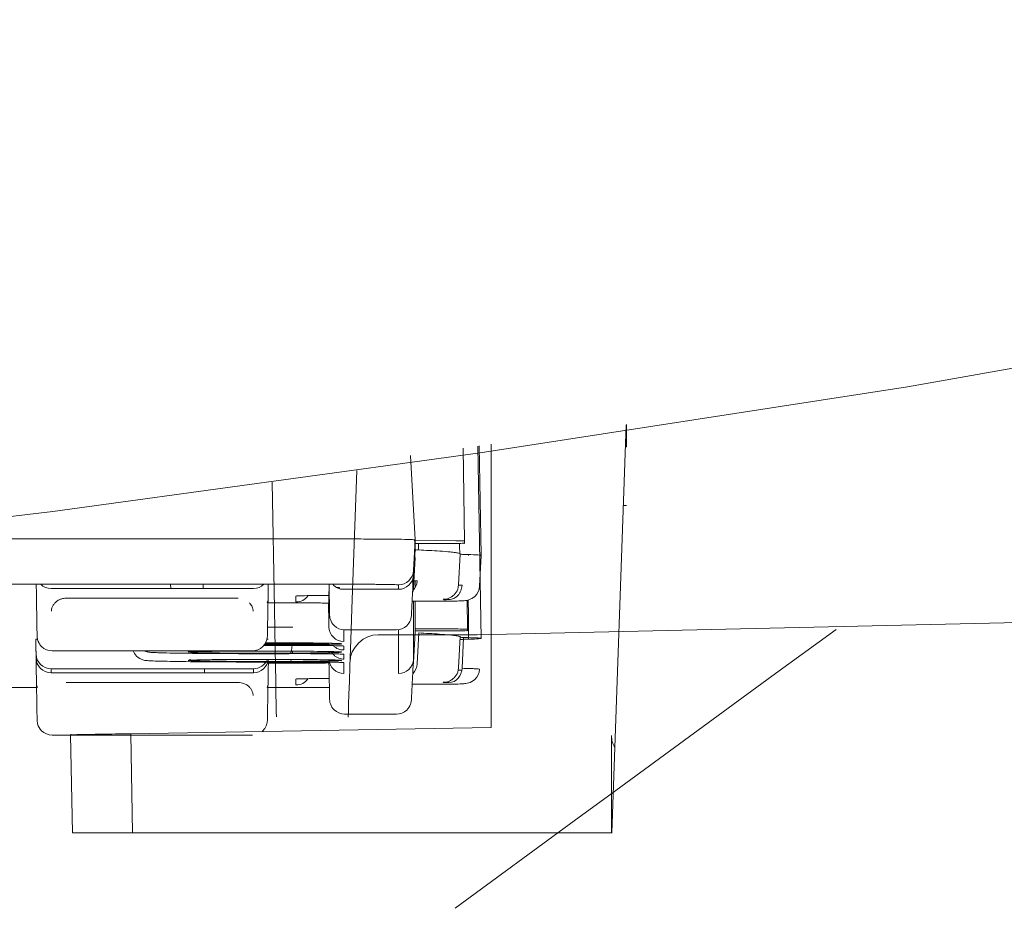
# Model space of a CAD drawing. Units: centimetres. Extents: x 2995 to 3737, y 897 to 1107.
# Drawn here: x 3527 to 3530, y 952 to 955 of the extents above; entities that cross this region are included whole.
import ezdxf

# ---------------------------------------------------------------- set-up
doc = ezdxf.new("R2010")
doc.units = ezdxf.units.CM
doc.layers.add('NURUS ELEVATION', color=7, linetype='Continuous')

# ---------------------------------------------------------------- blocks, each defined once
blk = doc.blocks.new('Tulya Pro Personal_Front')
at = {"layer": 'NURUS ELEVATION', "color": 7, "lineweight": 5}
for p, q in [((-7.1721, 36.5939), (-7.2225, 35.1496)), ((-7.6494, 36.5249), (-7.6494, 35.5226)), ((-7.9343, 36.485), (-7.9186, 36.1867)), ((-7.7432, 36.1822), (-7.749, 36.5109)), ((-7.6967, 36.5183), (-7.6847, 35.8375)), ((-7.6915, 36.5189), (-7.6848, 36.1321)), ((-7.1703, 36.5157), (-7.1748, 36.5157)), ((-8.1421, 35.9424), (-8.1251, 36.4325)), ((-8.4241, 36.3907), (-8.4162, 35.9422)), ((-7.1703, 36.3083), (-7.182, 36.3083)), ((-10.3104, 36.1896), (-8.1309, 36.1896)), ((-7.9186, 36.1867), (-7.9244, 36.0775)), ((-7.7744, 36.1832), (-7.9186, 36.1852)), ((-7.9186, 36.152), (-7.9186, 36.1734)), ((-7.9186, 36.1734), (-7.8495, 36.1734)), ((-7.7432, 36.1749), (-7.7432, 36.1822)), ((-7.9239, 36.0522), (-7.9186, 36.152)), ((-7.7592, 36.136), (-7.7649, 36.0276)), ((-7.7601, 36.137), (-7.7601, 36.1371)), ((-7.9186, 36.1235), (-7.9244, 36.0144)), ((-7.7291, 36.1343), (-7.729, 36.1306)), ((-7.6847, 36.1315), (-7.6905, 36.0225)), ((-7.9244, 36.0618), (-7.9244, 36.0775)), ((-7.9257, 36.0052), (-7.9278, 36.0457)), ((-7.9244, 36.0429), (-7.9244, 36.0469)), ((-7.9186, 36.0171), (-7.9186, 36.0421)), ((-8.1367, 36.0293), (-11.1432, 36.0293)), ((-9.2594, 36.0267), (-9.2594, 36.0285)), ((-9.2069, 36.0145), (-8.4907, 36.0145)), ((-8.7836, 36.0145), (-8.7838, 36.0293)), ((-8.669, 36.0296), (-8.6688, 36.0145)), ((-8.4591, 36.025), (-8.4591, 36.0279)), ((-8.4381, 36.0293), (-8.4382, 36.0276)), ((-8.2236, 36.0039), (-8.2236, 35.8787)), ((-8.1865, 36.014), (-8.1865, 36.0164)), ((-7.9774, 36.0115), (-8.1705, 36.0115)), ((-7.9774, 36.0115), (-7.9774, 36.0271)), ((-8.5444, 35.98), (-9.1532, 35.98)), ((-8.4387, 35.9633), (-8.3219, 35.9633)), ((-8.3406, 35.9876), (-8.3406, 35.9669)), ((-7.9291, 35.9692), (-7.8264, 35.9692)), ((-7.9244, 35.7635), (-7.9244, 35.9692)), ((-7.9186, 35.8714), (-7.9186, 35.9692)), ((-7.7828, 35.9696), (-7.7818, 35.9696)), ((-7.7326, 35.8699), (-7.7344, 35.9726)), ((-8.1705, 35.8264), (-8.1705, 35.8683)), ((-7.9847, 35.868), (-8.1681, 35.868)), ((-7.9774, 35.8685), (-7.9774, 35.7131)), ((-7.9186, 35.8581), (-7.9241, 35.7538)), ((-7.9186, 35.864), (-7.9186, 35.8714)), ((-7.8389, 35.8714), (-7.9186, 35.8714)), ((-7.9186, 35.8581), (-7.9186, 35.864)), ((-7.9186, 35.864), (-7.8389, 35.864)), ((-7.7326, 35.8655), (-7.7326, 35.8699)), ((-8.4425, 35.835), (-8.4384, 35.835)), ((-7.9058, 35.8568), (-7.9114, 35.7477)), ((-7.7592, 35.8427), (-7.7649, 35.7336)), ((-7.76, 35.8416), (-7.76, 35.8416)), ((-7.7596, 35.842), (-7.7598, 35.8418)), ((-7.7525, 35.7319), (-7.7468, 35.8409)), ((-8.4944, 35.794), (-9.2032, 35.794)), ((-8.2236, 35.7911), (-8.2236, 35.7875)), ((-8.2146, 35.8203), (-8.213, 35.8179)), ((-8.1961, 35.8172), (-8.1992, 35.8189)), ((-8.1705, 35.7967), (-8.1705, 35.8105)), ((-9.2601, 35.7823), (-9.2601, 35.7684)), ((-8.1959, 35.7584), (-8.199, 35.7601)), ((-8.1705, 35.7815), (-8.1705, 35.764)), ((-9.2069, 35.7301), (-9.2069, 35.7162)), ((-8.4907, 35.7301), (-9.2069, 35.7301)), ((-8.6638, 35.7301), (-8.6636, 35.7201)), ((-8.6636, 35.7162), (-8.6636, 35.7188)), ((-8.4907, 35.7162), (-8.4907, 35.7301)), ((-8.449, 35.7501), (-8.4511, 35.7501)), ((-8.4511, 35.7477), (-8.4511, 35.7493)), ((-8.3299, 35.7501), (-8.4411, 35.7501)), ((-8.1705, 35.7131), (-8.1705, 35.7519)), ((-9.2069, 35.7162), (-8.4907, 35.7162)), ((-8.3406, 35.6936), (-8.3406, 35.6729)), ((-9.5725, 35.6642), (-9.2583, 35.6642)), ((-9.1532, 35.6817), (-8.5444, 35.6817)), ((-8.4389, 35.6642), (-8.2217, 35.6642)), ((-7.9288, 35.6752), (-7.8264, 35.6752)), ((-7.7828, 35.6756), (-7.7817, 35.6756)), ((-7.9847, 35.5697), (-8.1681, 35.5697)), ((-7.6494, 35.5226), (-8.9252, 35.5003)), ((-8.4944, 35.4956), (-9.2032, 35.4956)), ((-9.1316, 35.1496), (-9.1376, 35.4966)), ((-8.9251, 35.5003), (-8.9189, 35.1496)), ((-7.3561, 35.1913), (-7.2081, 35.2996)), ((-7.3561, 35.1913), (-7.7766, 34.8821)), ((-8.9191, 35.1496), (-7.4988, 35.1496))]:
    blk.add_line(p, q, dxfattribs=at)
for points in [[(-7.6985, 35.8505), (-5.5231, 35.8997), (-3.3551, 36.0282), (-1.1959, 36.2358), (0.9423, 36.5204)], [(-7.7525, 36.0258), (-7.7592, 36.0259), (-7.7625, 36.0261), (-7.7657, 36.0265)], [(-8.4162, 35.9422), (-8.4149, 35.8683), (-8.4137, 35.8006), (-8.4126, 35.7398), (-8.4117, 35.6866), (-8.4109, 35.6417), (-8.4102, 35.6054), (-8.4098, 35.5782), (-8.4095, 35.5604)], [(-8.1421, 35.9424), (-8.1447, 35.8681), (-8.1471, 35.8), (-8.1492, 35.7389), (-8.151, 35.6855), (-8.1526, 35.6403), (-8.1539, 35.6038), (-8.1548, 35.5764), (-8.1554, 35.5585)], [(-6.4284, 35.8696), (-6.6556, 35.7035), (-7.2081, 35.2996)], [(-9.2548, 35.8352), (-9.2579, 35.8352), (-9.261, 35.8352)], [(-7.6985, 35.8505), (-7.9028, 35.85), (-8.0497, 35.85)]]:
    blk.add_lwpolyline(points, dxfattribs=at)
for points, knots in [([(0.6516, 38.0281), (0.6516, 38.0281), (-0.197, 37.8548), (-0.197, 37.8548), (-0.197, 37.8548), (-3.1722, 37.2603), (-3.1722, 37.2603), (-3.1722, 37.2603), (-6.1763, 36.7285), (-6.1763, 36.7285), (-6.1763, 36.7285), (-7.6882, 36.495), (-7.6882, 36.495), (-7.6882, 36.495), (-9.2006, 36.2875), (-9.2006, 36.2875), (-9.2006, 36.2875), (-10.7171, 36.1073), (-10.7171, 36.1073), (-10.7171, 36.1073), (-12.234, 35.9567), (-12.234, 35.9567), (-13.2463, 35.8664), (-14.2595, 35.7967), (-15.275, 35.7497), (-15.275, 35.7497), (-16.7967, 35.6963), (-16.7967, 35.6963), (-16.7967, 35.6963), (-18.3185, 35.6782), (-18.3185, 35.6782)], [0, 0, 0, 0, 1, 1, 1, 2, 2, 2, 3, 3, 3, 4, 4, 4, 5, 5, 5, 6, 6, 6, 7, 7, 7, 8, 8, 8, 9, 9, 9, 10, 10, 10, 10]), ([(-7.9186, 36.1867), (-7.9186, 36.187), (-7.9242, 36.1874), (-7.9348, 36.1878), (-7.9454, 36.1881), (-7.9611, 36.1885), (-7.9808, 36.1887), (-8.0004, 36.189), (-8.024, 36.1892), (-8.0497, 36.1894), (-8.0754, 36.1895), (-8.1031, 36.1896), (-8.1309, 36.1896)], [0, 0, 0, 0, 1, 1, 1, 2, 2, 2, 3, 3, 3, 4, 4, 4, 4]), ([(-7.8495, 36.1734), (-7.8318, 36.1734), (-7.8141, 36.1735), (-7.7963, 36.1736), (-7.7875, 36.1737), (-7.7786, 36.1738), (-7.7698, 36.1739), (-7.7654, 36.174), (-7.7609, 36.1741), (-7.7565, 36.1742), (-7.7531, 36.1743), (-7.7498, 36.1743), (-7.7466, 36.1745), (-7.7454, 36.1746), (-7.7432, 36.1727), (-7.7432, 36.1749)], [0, 0, 0, 0, 1, 1, 1, 2, 2, 2, 3, 3, 3, 4, 4, 4, 5, 5, 5, 5]), ([(-7.7432, 36.1822), (-7.7432, 36.1847), (-7.7458, 36.1825), (-7.7471, 36.1825), (-7.7484, 36.1826), (-7.7497, 36.1827), (-7.751, 36.1827), (-7.7536, 36.1828), (-7.7562, 36.1828), (-7.7588, 36.1829), (-7.7639, 36.1831), (-7.7692, 36.1831), (-7.7744, 36.1832)], [0, 0, 0, 0, 1, 1, 1, 2, 2, 2, 3, 3, 3, 4, 4, 4, 4]), ([(-7.9058, 36.1508), (-7.9079, 36.1509), (-7.9101, 36.151), (-7.9122, 36.1512), (-7.9136, 36.1512), (-7.9186, 36.1492), (-7.9186, 36.152)], [0, 0, 0, 0, 1, 1, 1, 2, 2, 2, 2]), ([(-7.9058, 36.1508), (-7.8809, 36.1496), (-7.856, 36.1483), (-7.8312, 36.1466), (-7.8187, 36.1458), (-7.8064, 36.1448), (-7.7939, 36.1436), (-7.7877, 36.143), (-7.7816, 36.1423), (-7.7754, 36.1414), (-7.7708, 36.1408), (-7.7661, 36.1402), (-7.7616, 36.1385), (-7.7602, 36.1379), (-7.7582, 36.1368), (-7.76, 36.1356)], [0, 0, 0, 0, 1, 1, 1, 2, 2, 2, 3, 3, 3, 4, 4, 4, 5, 5, 5, 5]), ([(-7.7468, 36.1349), (-7.7495, 36.135), (-7.7519, 36.1352), (-7.7539, 36.1353), (-7.7558, 36.1355), (-7.7575, 36.1355), (-7.7585, 36.1355), (-7.7588, 36.1355), (-7.759, 36.1355), (-7.7592, 36.1355)], [0, 0, 0, 0, 1, 1, 1, 2, 2, 2, 3, 3, 3, 3]), ([(-7.7468, 36.1349), (-7.7282, 36.1343), (-7.7135, 36.1339), (-7.7031, 36.1334), (-7.6927, 36.1329), (-7.6867, 36.1324), (-7.6851, 36.1318), (-7.684, 36.1314), (-7.6855, 36.131), (-7.6899, 36.1306)], [0, 0, 0, 0, 1, 1, 1, 2, 2, 2, 3, 3, 3, 3]), ([(-7.9251, 36.0466), (-7.9252, 36.0446), (-7.9253, 36.0424), (-7.9254, 36.0401), (-7.9258, 36.0337), (-7.9262, 36.0259), (-7.9266, 36.0171)], [0, 0, 0, 0, 1, 1, 1, 2, 2, 2, 2]), ([(-7.9244, 36.0522), (-7.9244, 36.0523), (-7.9244, 36.051), (-7.9246, 36.0483), (-7.9246, 36.0478), (-7.9247, 36.0472), (-7.9247, 36.0465)], [0, 0, 0, 0, 1, 1, 1, 2, 2, 2, 2]), ([(-7.9114, 36.0417), (-7.9136, 36.0418), (-7.9158, 36.0419), (-7.918, 36.042), (-7.9194, 36.0421), (-7.9244, 36.0402), (-7.9244, 36.0429)], [0, 0, 0, 0, 1, 1, 1, 2, 2, 2, 2]), ([(-9.2568, 35.8724), (-9.2568, 35.8729), (-9.2568, 35.8733), (-9.2568, 35.8738), (-9.2569, 35.8829), (-9.2571, 35.8939), (-9.2574, 35.9075), (-9.2576, 35.921), (-9.2578, 35.9372), (-9.2582, 35.9567), (-9.2585, 35.9763), (-9.2589, 35.9994), (-9.2594, 36.0267)], [0, 0, 0, 0, 1, 1, 1, 2, 2, 2, 3, 3, 3, 4, 4, 4, 4]), ([(-8.4382, 36.0267), (-8.4389, 35.9839), (-8.4395, 35.9502), (-8.4399, 35.9237), (-8.4404, 35.8972), (-8.4407, 35.8778), (-8.4409, 35.8653), (-8.4411, 35.8534), (-8.4412, 35.8478), (-8.4412, 35.8465)], [0, 0, 0, 0, 1, 1, 1, 2, 2, 2, 3, 3, 3, 3]), ([(-8.2229, 36.0189), (-8.2225, 35.9952), (-8.2221, 35.9762), (-8.2218, 35.9612), (-8.2216, 35.9462), (-8.2214, 35.9351), (-8.2213, 35.9285), (-8.2212, 35.9228), (-8.2212, 35.9203), (-8.2212, 35.9203)], [0, 0, 0, 0, 1, 1, 1, 2, 2, 2, 3, 3, 3, 3]), ([(-7.9774, 36.0271), (-7.9774, 36.0273), (-7.9787, 36.0275), (-7.9809, 36.0276), (-7.9831, 36.0277), (-7.9863, 36.0279), (-7.99, 36.028), (-7.9936, 36.0281), (-7.998, 36.0282), (-8.0026, 36.0283), (-8.0072, 36.0284), (-8.0122, 36.0285), (-8.0172, 36.0286), (-8.0224, 36.0287), (-8.0276, 36.0288), (-8.0328, 36.0288), (-8.0381, 36.0289), (-8.0435, 36.0289), (-8.0489, 36.029), (-8.0542, 36.029), (-8.0596, 36.0291), (-8.0651, 36.0291), (-8.0705, 36.0291), (-8.076, 36.0291), (-8.0816, 36.0292), (-8.0872, 36.0292), (-8.0929, 36.0293), (-8.0988, 36.0293), (-8.1047, 36.0293), (-8.1107, 36.0293), (-8.117, 36.0293), (-8.1233, 36.0293), (-8.1299, 36.0293), (-8.1367, 36.0293)], [0, 0, 0, 0, 1, 1, 1, 2, 2, 2, 3, 3, 3, 4, 4, 4, 5, 5, 5, 6, 6, 6, 7, 7, 7, 8, 8, 8, 9, 9, 9, 10, 10, 10, 11, 11, 11, 11]), ([(-7.9266, 36.0171), (-7.9276, 35.9971), (-7.9285, 35.9796), (-7.9293, 35.9653), (-7.9299, 35.9525), (-7.9305, 35.9421), (-7.9308, 35.9345), (-7.9312, 35.9269), (-7.9315, 35.9215), (-7.9316, 35.92)], [0, 0, 0, 0, 1, 1, 1, 2, 2, 2, 3, 3, 3, 3]), ([(-7.799, 35.9751), (-7.796, 35.9751), (-7.7931, 35.9754), (-7.7902, 35.9761), (-7.7873, 35.9767), (-7.7845, 35.9777), (-7.7817, 35.979), (-7.779, 35.9803), (-7.7764, 35.9818), (-7.7739, 35.9836), (-7.7714, 35.9855), (-7.7691, 35.9876), (-7.7669, 35.9899), (-7.7648, 35.9922), (-7.7629, 35.9948), (-7.7611, 35.9975), (-7.7594, 36.0003), (-7.7579, 36.0032), (-7.7567, 36.0063), (-7.7555, 36.0093), (-7.7545, 36.0126), (-7.7538, 36.0158), (-7.7531, 36.0191), (-7.7526, 36.0224), (-7.7525, 36.0258)], [0, 0, 0, 0, 1, 1, 1, 2, 2, 2, 3, 3, 3, 4, 4, 4, 5, 5, 5, 6, 6, 6, 7, 7, 7, 8, 8, 8, 8]), ([(-7.7649, 36.0276), (-7.7661, 36.005), (-7.7783, 35.993), (-7.7875, 35.9864), (-7.7884, 35.9857), (-7.7893, 35.9852), (-7.7901, 35.9846)], [0, 0, 0, 0, 1, 1, 1, 2, 2, 2, 2]), ([(-7.6905, 36.0225), (-7.6912, 36.0087), (-7.6972, 35.9958), (-7.707, 35.9866), (-7.7139, 35.98), (-7.7221, 35.9761), (-7.7282, 35.9742), (-7.7347, 35.9722), (-7.7381, 35.972), (-7.7404, 35.9717), (-7.7475, 35.9709), (-7.7504, 35.9708), (-7.759, 35.9704), (-7.7652, 35.9701), (-7.7726, 35.9699), (-7.7812, 35.9696)], [0, 0, 0, 0, 1, 1, 1, 2, 2, 2, 3, 3, 3, 4, 4, 4, 5, 5, 5, 5]), ([(-9.1532, 35.98), (-9.1565, 35.98), (-9.1599, 35.9797), (-9.1633, 35.9791), (-9.1668, 35.9785), (-9.1703, 35.9775), (-9.1737, 35.9762), (-9.1771, 35.9747), (-9.1806, 35.973), (-9.1837, 35.971), (-9.1869, 35.9689), (-9.1898, 35.9665), (-9.1924, 35.9639), (-9.195, 35.9614), (-9.1973, 35.9585), (-9.1992, 35.9555), (-9.2012, 35.9524), (-9.2028, 35.9492), (-9.2039, 35.9456), (-9.205, 35.9421), (-9.2057, 35.9384), (-9.2056, 35.9345)], [0, 0, 0, 0, 1, 1, 1, 2, 2, 2, 3, 3, 3, 4, 4, 4, 5, 5, 5, 6, 6, 6, 7, 7, 7, 7]), ([(-8.492, 35.9345), (-8.492, 35.9364), (-8.4921, 35.9384), (-8.4924, 35.9403), (-8.4928, 35.9423), (-8.4932, 35.9442), (-8.4939, 35.9462), (-8.4946, 35.9483), (-8.4955, 35.9504), (-8.4966, 35.9526), (-8.4978, 35.9547), (-8.4993, 35.957), (-8.5011, 35.9593), (-8.5023, 35.9608), (-8.5036, 35.9623), (-8.5051, 35.9638)], [0, 0, 0, 0, 1, 1, 1, 2, 2, 2, 3, 3, 3, 4, 4, 4, 5, 5, 5, 5]), ([(-8.3406, 35.9876), (-8.3406, 35.9879), (-8.3371, 35.9881), (-8.3302, 35.9884), (-8.3233, 35.9886), (-8.3131, 35.9888), (-8.3011, 35.989), (-8.2892, 35.9892), (-8.2756, 35.9893), (-8.2616, 35.9894), (-8.2485, 35.9895), (-8.2351, 35.9897), (-8.2221, 35.9897)], [0, 0, 0, 0, 1, 1, 1, 2, 2, 2, 3, 3, 3, 4, 4, 4, 4]), ([(-8.3219, 35.9633), (-8.31, 35.9633), (-8.299, 35.9632), (-8.2886, 35.9632), (-8.2783, 35.9632), (-8.2687, 35.9631), (-8.26, 35.9631), (-8.2513, 35.963), (-8.2434, 35.9629), (-8.2363, 35.9629), (-8.2308, 35.9628), (-8.2259, 35.9628), (-8.2213, 35.9627)], [0, 0, 0, 0, 1, 1, 1, 2, 2, 2, 3, 3, 3, 4, 4, 4, 4]), ([(-8.2251, 35.9628), (-8.2249, 35.9547), (-8.2248, 35.9467), (-8.2247, 35.9386), (-8.2243, 35.9186), (-8.224, 35.8986), (-8.2236, 35.8786)], [0, 0, 0, 0, 1, 1, 1, 2, 2, 2, 2]), ([(-7.8264, 35.9692), (-7.8245, 35.9692), (-7.8224, 35.9692), (-7.8204, 35.9692), (-7.8184, 35.9692), (-7.8164, 35.9692), (-7.8142, 35.9692), (-7.8122, 35.9692), (-7.81, 35.9692), (-7.8078, 35.9692), (-7.8056, 35.9692), (-7.8034, 35.9692), (-7.8011, 35.9693), (-7.7989, 35.9693), (-7.7966, 35.9693), (-7.7944, 35.9693), (-7.7922, 35.9693), (-7.79, 35.9694), (-7.7881, 35.9695), (-7.7861, 35.9695), (-7.7843, 35.9695), (-7.7828, 35.9696)], [0, 0, 0, 0, 1, 1, 1, 2, 2, 2, 3, 3, 3, 4, 4, 4, 5, 5, 5, 6, 6, 6, 7, 7, 7, 7]), ([(-8.1681, 35.868), (-8.1819, 35.868), (-8.1953, 35.8735), (-8.2052, 35.8832), (-8.2112, 35.889), (-8.2157, 35.8962), (-8.2184, 35.904), (-8.2194, 35.9071), (-8.2205, 35.9119), (-8.2209, 35.9153), (-8.2214, 35.92), (-8.2212, 35.92), (-8.2212, 35.9201)], [0, 0, 0, 0, 1, 1, 1, 2, 2, 2, 3, 3, 3, 4, 4, 4, 4]), ([(-7.9315, 35.9198), (-7.9315, 35.9192), (-7.9316, 35.9187), (-7.9316, 35.918), (-7.9316, 35.9177), (-7.9316, 35.9173), (-7.932, 35.9139), (-7.9324, 35.9111), (-7.9339, 35.9053), (-7.9348, 35.9028), (-7.9377, 35.895), (-7.9423, 35.888), (-7.9484, 35.8824), (-7.9582, 35.8732), (-7.9712, 35.868), (-7.9847, 35.868)], [0, 0, 0, 0, 1, 1, 1, 2, 2, 2, 3, 3, 3, 4, 4, 4, 5, 5, 5, 5]), ([(-9.2564, 35.8462), (-9.2564, 35.8462), (-9.2564, 35.8486), (-9.2564, 35.8527), (-9.2565, 35.8573), (-9.2567, 35.864), (-9.2568, 35.8724)], [0, 0, 0, 0, 1, 1, 1, 2, 2, 2, 2]), ([(-7.7326, 35.8699), (-7.7326, 35.8721), (-7.7348, 35.8702), (-7.7359, 35.8703), (-7.7392, 35.8705), (-7.7425, 35.8705), (-7.7458, 35.8706), (-7.7503, 35.8707), (-7.7547, 35.8708), (-7.7591, 35.8709), (-7.768, 35.871), (-7.7769, 35.8711), (-7.7857, 35.8712), (-7.8034, 35.8713), (-7.8212, 35.8714), (-7.8389, 35.8714)], [0, 0, 0, 0, 1, 1, 1, 2, 2, 2, 3, 3, 3, 4, 4, 4, 5, 5, 5, 5]), ([(-7.8389, 35.864), (-7.8212, 35.864), (-7.8034, 35.8641), (-7.7857, 35.8642), (-7.7769, 35.8643), (-7.768, 35.8644), (-7.7592, 35.8646), (-7.7547, 35.8646), (-7.7503, 35.8647), (-7.7458, 35.8648), (-7.7425, 35.8649), (-7.7392, 35.8649), (-7.7359, 35.8651), (-7.7348, 35.8652), (-7.7326, 35.8633), (-7.7326, 35.8655)], [0, 0, 0, 0, 1, 1, 1, 2, 2, 2, 3, 3, 3, 4, 4, 4, 5, 5, 5, 5]), ([(-9.261, 35.8352), (-9.2609, 35.833), (-9.2609, 35.8307), (-9.2609, 35.8285), (-9.2608, 35.8264), (-9.2608, 35.8242), (-9.2608, 35.822), (-9.2607, 35.8198), (-9.2607, 35.8176), (-9.2607, 35.8153), (-9.2606, 35.8131), (-9.2605, 35.8108), (-9.2605, 35.8085), (-9.2605, 35.8061), (-9.2604, 35.8037), (-9.2604, 35.8014), (-9.2604, 35.7992), (-9.2603, 35.7972), (-9.2603, 35.7954), (-9.2603, 35.7936), (-9.2603, 35.7921), (-9.2602, 35.7908), (-9.2602, 35.7895), (-9.2601, 35.7884), (-9.2601, 35.7875), (-9.2601, 35.7865), (-9.2601, 35.7857), (-9.2601, 35.785), (-9.2601, 35.7842), (-9.2601, 35.7836), (-9.2601, 35.7831)], [0, 0, 0, 0, 1, 1, 1, 2, 2, 2, 3, 3, 3, 4, 4, 4, 5, 5, 5, 6, 6, 6, 7, 7, 7, 8, 8, 8, 9, 9, 9, 10, 10, 10, 10]), ([(-9.2032, 35.794), (-9.2166, 35.794), (-9.23, 35.799), (-9.2404, 35.8091), (-9.2419, 35.8108), (-9.2434, 35.8125), (-9.2449, 35.8141), (-9.2463, 35.8161), (-9.2475, 35.818), (-9.2489, 35.8199), (-9.25, 35.8221), (-9.2511, 35.8243), (-9.2522, 35.8265), (-9.253, 35.8289), (-9.2538, 35.8312), (-9.2546, 35.8337), (-9.2551, 35.8362), (-9.2556, 35.8387), (-9.256, 35.8413), (-9.2561, 35.8429), (-9.2562, 35.8445), (-9.2562, 35.8462)], [0, 0, 0, 0, 1, 1, 1, 2, 2, 2, 3, 3, 3, 4, 4, 4, 5, 5, 5, 6, 6, 6, 7, 7, 7, 7]), ([(-8.4412, 35.8459), (-8.4412, 35.8458), (-8.4411, 35.8452), (-8.4416, 35.8413), (-8.4427, 35.831), (-8.4497, 35.8165), (-8.4572, 35.8091), (-8.4676, 35.799), (-8.481, 35.794), (-8.4944, 35.794)], [0, 0, 0, 0, 1, 1, 1, 2, 2, 2, 3, 3, 3, 3]), ([(-8.4477, 35.8222), (-8.4029, 35.8222), (-8.3581, 35.8221), (-8.3133, 35.8217), (-8.2909, 35.8216), (-8.2685, 35.8213), (-8.2461, 35.821), (-8.2349, 35.8208), (-8.2237, 35.8206), (-8.2125, 35.8203), (-8.204, 35.8201), (-8.1955, 35.8199), (-8.187, 35.8194), (-8.185, 35.8193), (-8.183, 35.8192), (-8.181, 35.8189), (-8.1803, 35.8189), (-8.1791, 35.8198), (-8.1791, 35.8185)], [0, 0, 0, 0, 1, 1, 1, 2, 2, 2, 3, 3, 3, 4, 4, 4, 5, 5, 5, 6, 6, 6, 6]), ([(-8.4369, 35.8148), (-8.4369, 35.8171), (-8.4369, 35.8195), (-8.4368, 35.8222), (-8.4368, 35.8222), (-8.4368, 35.8222), (-8.4368, 35.8223)], [0, 0, 0, 0, 1, 1, 1, 2, 2, 2, 2]), ([(-8.3638, 35.7836), (-8.3566, 35.7832), (-8.3561, 35.7973), (-8.3553, 35.8014), (-8.354, 35.8082), (-8.3533, 35.8151), (-8.3529, 35.822)], [0, 0, 0, 0, 1, 1, 1, 2, 2, 2, 2]), ([(-7.9058, 35.8568), (-7.8811, 35.8557), (-7.8565, 35.8544), (-7.8318, 35.8527), (-7.8195, 35.8518), (-7.8072, 35.8509), (-7.7949, 35.8498), (-7.7888, 35.8491), (-7.7827, 35.8485), (-7.7765, 35.8476), (-7.7722, 35.847), (-7.7678, 35.8464), (-7.7634, 35.8451), (-7.7618, 35.8447), (-7.7591, 35.8456), (-7.7592, 35.8427)], [0, 0, 0, 0, 1, 1, 1, 2, 2, 2, 3, 3, 3, 4, 4, 4, 5, 5, 5, 5]), ([(-7.729, 35.8347), (-7.7343, 35.8346), (-7.7418, 35.8344), (-7.7512, 35.8343), (-7.7538, 35.8343), (-7.7566, 35.8343), (-7.7594, 35.8343)], [0, 0, 0, 0, 1, 1, 1, 2, 2, 2, 2]), ([(-7.7468, 35.8409), (-7.7495, 35.841), (-7.7519, 35.8412), (-7.7539, 35.8414), (-7.7558, 35.8415), (-7.7575, 35.8415), (-7.7585, 35.8415), (-7.7587, 35.8416), (-7.7589, 35.8416), (-7.759, 35.8416)], [0, 0, 0, 0, 1, 1, 1, 2, 2, 2, 3, 3, 3, 3]), ([(-7.685, 35.8374), (-7.6846, 35.8375), (-7.6847, 35.8377), (-7.6851, 35.8378), (-7.6867, 35.8384), (-7.6927, 35.839), (-7.7031, 35.8395), (-7.7135, 35.8399), (-7.7282, 35.8403), (-7.7468, 35.8409)], [0, 0, 0, 0, 1, 1, 1, 2, 2, 2, 3, 3, 3, 3]), ([(-7.729, 35.8347), (-7.7131, 35.8352), (-7.7013, 35.8357), (-7.694, 35.8363), (-7.6892, 35.8366), (-7.6863, 35.8369), (-7.6852, 35.8373)], [0, 0, 0, 0, 1, 1, 1, 2, 2, 2, 2]), ([(-8.363, 35.7541), (-8.4111, 35.7539), (-8.4611, 35.7539), (-8.5107, 35.754), (-8.6203, 35.7542), (-8.7189, 35.755), (-8.7855, 35.7563), (-8.8143, 35.7568), (-8.836, 35.7574), (-8.851, 35.7581), (-8.8599, 35.7585), (-8.8628, 35.7585), (-8.8701, 35.7594), (-8.8724, 35.7596), (-8.8758, 35.7598), (-8.8825, 35.7619), (-8.8889, 35.7639), (-8.8974, 35.7682), (-8.9042, 35.7749), (-8.9097, 35.7803), (-8.914, 35.7868), (-8.9167, 35.794)], [0, 0, 0, 0, 1, 1, 1, 2, 2, 2, 3, 3, 3, 4, 4, 4, 5, 5, 5, 6, 6, 6, 7, 7, 7, 7]), ([(-8.3637, 35.7836), (-8.4367, 35.7834), (-8.5132, 35.7834), (-8.5848, 35.7838), (-8.6867, 35.7843), (-8.7697, 35.7853), (-8.8174, 35.7867), (-8.8257, 35.7869), (-8.8328, 35.7871), (-8.8388, 35.7874), (-8.8421, 35.7876), (-8.845, 35.7877), (-8.8477, 35.7879), (-8.85, 35.788), (-8.852, 35.7882), (-8.8539, 35.7883), (-8.8554, 35.7884), (-8.8582, 35.7887), (-8.8605, 35.7889), (-8.8627, 35.7892), (-8.8658, 35.7895), (-8.8716, 35.7914), (-8.8736, 35.792), (-8.8758, 35.7929), (-8.8781, 35.794)], [0, 0, 0, 0, 1, 1, 1, 2, 2, 2, 3, 3, 3, 4, 4, 4, 5, 5, 5, 6, 6, 6, 7, 7, 7, 8, 8, 8, 8]), ([(-8.1791, 35.7891), (-8.1791, 35.7878), (-8.1803, 35.7887), (-8.181, 35.7887), (-8.183, 35.7884), (-8.1851, 35.7883), (-8.1871, 35.7882), (-8.1957, 35.7877), (-8.2042, 35.7875), (-8.2128, 35.7873), (-8.2468, 35.7864), (-8.2806, 35.7861), (-8.3145, 35.7859), (-8.3597, 35.7855), (-8.4049, 35.7853), (-8.4502, 35.7853), (-8.4953, 35.7853), (-8.5406, 35.7855), (-8.5857, 35.7859), (-8.6197, 35.7861), (-8.6536, 35.7864), (-8.6874, 35.7873), (-8.696, 35.7875), (-8.7047, 35.7877), (-8.7132, 35.7882), (-8.7153, 35.7883), (-8.7173, 35.7884), (-8.7193, 35.7887), (-8.72, 35.7887), (-8.7212, 35.7878), (-8.7212, 35.7891), (-8.7212, 35.7904), (-8.72, 35.7895), (-8.7193, 35.7896), (-8.7173, 35.7898), (-8.7153, 35.7899), (-8.7132, 35.79), (-8.7047, 35.7905), (-8.696, 35.7907), (-8.6874, 35.7909), (-8.6536, 35.7918), (-8.6197, 35.7921), (-8.5858, 35.7923), (-8.5406, 35.7927), (-8.4953, 35.7928), (-8.4502, 35.7928), (-8.4049, 35.7928), (-8.3598, 35.7927), (-8.3145, 35.7923), (-8.2806, 35.7921), (-8.2468, 35.7918), (-8.2128, 35.7909), (-8.2042, 35.7907), (-8.1957, 35.7905), (-8.1871, 35.79), (-8.1851, 35.7899), (-8.183, 35.7898), (-8.181, 35.7896), (-8.1803, 35.7895), (-8.1791, 35.7904), (-8.1791, 35.7891)], [0, 0, 0, 0, 1, 1, 1, 2, 2, 2, 3, 3, 3, 4, 4, 4, 5, 5, 5, 6, 6, 6, 7, 7, 7, 8, 8, 8, 9, 9, 9, 10, 10, 10, 11, 11, 11, 12, 12, 12, 13, 13, 13, 14, 14, 14, 15, 15, 15, 16, 16, 16, 17, 17, 17, 18, 18, 18, 19, 19, 19, 20, 20, 20, 20]), ([(-8.1791, 35.8185), (-8.1791, 35.8172), (-8.1803, 35.8181), (-8.181, 35.818), (-8.183, 35.8178), (-8.1851, 35.8177), (-8.1871, 35.8176), (-8.1958, 35.8171), (-8.2045, 35.8169), (-8.2131, 35.8167), (-8.2245, 35.8164), (-8.2359, 35.8162), (-8.2473, 35.816), (-8.2701, 35.8157), (-8.2929, 35.8154), (-8.3157, 35.8152), (-8.3613, 35.8149), (-8.4069, 35.8148), (-8.4525, 35.8148)], [0, 0, 0, 0, 1, 1, 1, 2, 2, 2, 3, 3, 3, 4, 4, 4, 5, 5, 5, 6, 6, 6, 6]), ([(-8.3626, 35.8127), (-8.3492, 35.8128), (-8.3355, 35.8128), (-8.3204, 35.8128), (-8.3053, 35.8127), (-8.2889, 35.8127), (-8.2737, 35.8126), (-8.2584, 35.8126), (-8.2442, 35.8125), (-8.2319, 35.8123), (-8.2194, 35.8122), (-8.2087, 35.812), (-8.1998, 35.8118), (-8.191, 35.8117), (-8.1838, 35.8115), (-8.1786, 35.8113), (-8.1735, 35.8111), (-8.1705, 35.8108), (-8.1705, 35.8105)], [0, 0, 0, 0, 1, 1, 1, 2, 2, 2, 3, 3, 3, 4, 4, 4, 5, 5, 5, 6, 6, 6, 6]), ([(-8.216, 35.791), (-8.2156, 35.7903), (-8.2152, 35.7896), (-8.2148, 35.789), (-8.2123, 35.7852), (-8.2095, 35.7819), (-8.2065, 35.7791), (-8.2036, 35.7763), (-8.2006, 35.774), (-8.1975, 35.7721), (-8.1943, 35.7702), (-8.1912, 35.7687), (-8.188, 35.7675), (-8.1849, 35.7663), (-8.1819, 35.7655), (-8.1789, 35.7649), (-8.176, 35.7644), (-8.1732, 35.7641), (-8.1705, 35.764)], [0, 0, 0, 0, 1, 1, 1, 2, 2, 2, 3, 3, 3, 4, 4, 4, 5, 5, 5, 6, 6, 6, 6]), ([(-9.2601, 35.7684), (-9.2601, 35.7682), (-9.26, 35.7667), (-9.26, 35.7639), (-9.26, 35.761), (-9.2599, 35.757), (-9.2598, 35.7512), (-9.2597, 35.7454), (-9.2596, 35.7379), (-9.2594, 35.7283)], [0, 0, 0, 0, 1, 1, 1, 2, 2, 2, 3, 3, 3, 3]), ([(-8.7212, 35.7597), (-8.7202, 35.7576), (-8.7185, 35.7592), (-8.7171, 35.7591), (-8.713, 35.7587), (-8.7089, 35.7586), (-8.7047, 35.7584), (-8.6877, 35.7578), (-8.6706, 35.7575), (-8.6535, 35.7572), (-8.631, 35.7569), (-8.6084, 35.7567), (-8.5857, 35.7565), (-8.5406, 35.7561), (-8.4953, 35.756), (-8.4502, 35.756), (-8.4049, 35.756), (-8.3597, 35.7561), (-8.3145, 35.7565), (-8.2919, 35.7567), (-8.2693, 35.7569), (-8.2468, 35.7572), (-8.2295, 35.7575), (-8.2124, 35.7578), (-8.1952, 35.7585), (-8.1911, 35.7586), (-8.187, 35.7587), (-8.1829, 35.7591), (-8.1816, 35.7592), (-8.1791, 35.7572), (-8.1791, 35.7597)], [0, 0, 0, 0, 1, 1, 1, 2, 2, 2, 3, 3, 3, 4, 4, 4, 5, 5, 5, 6, 6, 6, 7, 7, 7, 8, 8, 8, 9, 9, 9, 10, 10, 10, 10]), ([(-8.1791, 35.7597), (-8.1791, 35.7623), (-8.1816, 35.7603), (-8.1829, 35.7603), (-8.187, 35.7607), (-8.1911, 35.7608), (-8.1952, 35.761), (-8.2124, 35.7617), (-8.2295, 35.7619), (-8.2467, 35.7622), (-8.2693, 35.7626), (-8.2919, 35.7628), (-8.3145, 35.763), (-8.3597, 35.7633), (-8.4049, 35.7635), (-8.4501, 35.7635), (-8.4953, 35.7635), (-8.5405, 35.7633), (-8.5857, 35.763), (-8.6083, 35.7628), (-8.6309, 35.7626), (-8.6535, 35.7622), (-8.6702, 35.7619), (-8.6869, 35.7617), (-8.7036, 35.761), (-8.7095, 35.7608), (-8.7151, 35.7628), (-8.7211, 35.7598)], [0, 0, 0, 0, 1, 1, 1, 2, 2, 2, 3, 3, 3, 4, 4, 4, 5, 5, 5, 6, 6, 6, 7, 7, 7, 8, 8, 8, 9, 9, 9, 9]), ([(-8.4382, 35.7283), (-8.4381, 35.7361), (-8.4379, 35.7429), (-8.4378, 35.7487), (-8.4378, 35.7514), (-8.4377, 35.7538), (-8.4377, 35.756)], [0, 0, 0, 0, 1, 1, 1, 2, 2, 2, 2]), ([(-8.3638, 35.7836), (-8.3511, 35.7837), (-8.3378, 35.7837), (-8.3231, 35.7837), (-8.3084, 35.7837), (-8.2922, 35.7836), (-8.2768, 35.7835), (-8.2614, 35.7835), (-8.2469, 35.7834), (-8.234, 35.7832), (-8.2212, 35.7831), (-8.21, 35.7829), (-8.2008, 35.7828), (-8.1916, 35.7826), (-8.1842, 35.7824), (-8.179, 35.7822), (-8.1737, 35.782), (-8.1705, 35.7817), (-8.1705, 35.7815)], [0, 0, 0, 0, 1, 1, 1, 2, 2, 2, 3, 3, 3, 4, 4, 4, 5, 5, 5, 6, 6, 6, 6]), ([(-8.363, 35.7541), (-8.3495, 35.7541), (-8.3365, 35.7541), (-8.3243, 35.7541), (-8.3121, 35.7541), (-8.3005, 35.7541), (-8.2899, 35.7541), (-8.2793, 35.754), (-8.2695, 35.754), (-8.2606, 35.7539), (-8.2517, 35.7538), (-8.2437, 35.7538), (-8.2365, 35.7537), (-8.2293, 35.7536), (-8.2229, 35.7536), (-8.2173, 35.7535), (-8.2117, 35.7534), (-8.2068, 35.7533), (-8.2025, 35.7532), (-8.1982, 35.7532), (-8.1944, 35.7531), (-8.1911, 35.753), (-8.1878, 35.7529), (-8.1849, 35.7528), (-8.1824, 35.7528), (-8.1799, 35.7527), (-8.1779, 35.7526), (-8.1761, 35.7525), (-8.1744, 35.7524), (-8.173, 35.7523), (-8.172, 35.7522), (-8.171, 35.7521), (-8.1705, 35.752), (-8.1705, 35.7519)], [0, 0, 0, 0, 1, 1, 1, 2, 2, 2, 3, 3, 3, 4, 4, 4, 5, 5, 5, 6, 6, 6, 7, 7, 7, 8, 8, 8, 9, 9, 9, 10, 10, 10, 11, 11, 11, 11]), ([(-8.2236, 35.763), (-8.2236, 35.7622), (-8.2235, 35.7614), (-8.2235, 35.7604), (-8.2235, 35.7573), (-8.2234, 35.7527), (-8.2233, 35.7463), (-8.2232, 35.7398), (-8.223, 35.7314), (-8.2229, 35.7205)], [0, 0, 0, 0, 1, 1, 1, 2, 2, 2, 3, 3, 3, 3]), ([(-7.9244, 35.7538), (-7.9244, 35.754), (-7.9244, 35.7527), (-7.9246, 35.7499), (-7.9246, 35.7494), (-7.9247, 35.7488), (-7.9247, 35.7482)], [0, 0, 0, 0, 1, 1, 1, 2, 2, 2, 2]), ([(-9.2594, 35.7283), (-9.2587, 35.6906), (-9.2582, 35.6606), (-9.2578, 35.6366), (-9.2574, 35.6126), (-9.2571, 35.5945), (-9.2569, 35.5812), (-9.2567, 35.5678), (-9.2565, 35.5591), (-9.2564, 35.5539), (-9.2564, 35.5505), (-9.2564, 35.5487), (-9.2564, 35.5481)], [0, 0, 0, 0, 1, 1, 1, 2, 2, 2, 3, 3, 3, 4, 4, 4, 4]), ([(-8.4412, 35.5481), (-8.4412, 35.5489), (-8.4412, 35.5514), (-8.4411, 35.5553), (-8.4411, 35.5605), (-8.4409, 35.568), (-8.4408, 35.5773), (-8.4406, 35.5866), (-8.4404, 35.5976), (-8.4402, 35.6111), (-8.4399, 35.6246), (-8.4397, 35.6405), (-8.4394, 35.6597), (-8.439, 35.679), (-8.4386, 35.7016), (-8.4382, 35.7283)], [0, 0, 0, 0, 1, 1, 1, 2, 2, 2, 3, 3, 3, 4, 4, 4, 5, 5, 5, 5]), ([(-8.2236, 35.7515), (-8.2236, 35.7513), (-8.2256, 35.751), (-8.2293, 35.7508), (-8.2329, 35.7506), (-8.2383, 35.7504), (-8.2447, 35.7503), (-8.2512, 35.7501), (-8.2587, 35.7501), (-8.2671, 35.75), (-8.2755, 35.7499), (-8.2848, 35.7499), (-8.2953, 35.7499), (-8.3058, 35.7499), (-8.3176, 35.75), (-8.3299, 35.7501)], [0, 0, 0, 0, 1, 1, 1, 2, 2, 2, 3, 3, 3, 4, 4, 4, 5, 5, 5, 5]), ([(-8.2229, 35.7205), (-8.2225, 35.6968), (-8.2221, 35.6778), (-8.2218, 35.6628), (-8.2216, 35.6478), (-8.2214, 35.6367), (-8.2213, 35.6301), (-8.2212, 35.6244), (-8.2212, 35.6219), (-8.2212, 35.6219)], [0, 0, 0, 0, 1, 1, 1, 2, 2, 2, 3, 3, 3, 3]), ([(-7.9266, 35.7187), (-7.9276, 35.6988), (-7.9285, 35.6813), (-7.9293, 35.6669), (-7.9299, 35.6541), (-7.9305, 35.6438), (-7.9308, 35.6361), (-7.9312, 35.6286), (-7.9315, 35.6232), (-7.9316, 35.6216)], [0, 0, 0, 0, 1, 1, 1, 2, 2, 2, 3, 3, 3, 3]), ([(-7.9251, 35.7482), (-7.9252, 35.7463), (-7.9253, 35.7441), (-7.9254, 35.7418), (-7.9258, 35.7353), (-7.9262, 35.7276), (-7.9266, 35.7187)], [0, 0, 0, 0, 1, 1, 1, 2, 2, 2, 2]), ([(-7.7649, 35.7336), (-7.7661, 35.7111), (-7.7783, 35.6991), (-7.7875, 35.6924), (-7.7884, 35.6917), (-7.7893, 35.6912), (-7.7901, 35.6906)], [0, 0, 0, 0, 1, 1, 1, 2, 2, 2, 2]), ([(-7.6905, 35.7285), (-7.6912, 35.7148), (-7.6972, 35.7019), (-7.707, 35.6926), (-7.7139, 35.6861), (-7.7221, 35.6821), (-7.7282, 35.6803), (-7.7335, 35.6786), (-7.7365, 35.6783), (-7.7387, 35.678), (-7.7411, 35.6777), (-7.7439, 35.6774), (-7.7456, 35.6773), (-7.748, 35.6771), (-7.7505, 35.6769), (-7.7533, 35.6768), (-7.7607, 35.6763), (-7.7698, 35.676), (-7.7812, 35.6756)], [0, 0, 0, 0, 1, 1, 1, 2, 2, 2, 3, 3, 3, 4, 4, 4, 5, 5, 5, 6, 6, 6, 6]), ([(-7.7659, 35.7256), (-7.7654, 35.7256), (-7.765, 35.7256), (-7.7646, 35.7256), (-7.7608, 35.7256), (-7.7573, 35.7256), (-7.7539, 35.7255), (-7.7535, 35.7255), (-7.7533, 35.7255), (-7.753, 35.7255)], [0, 0, 0, 0, 1, 1, 1, 2, 2, 2, 3, 3, 3, 3]), ([(-7.6905, 35.7285), (-7.6904, 35.7298), (-7.6917, 35.729), (-7.6924, 35.7291), (-7.6942, 35.7294), (-7.6962, 35.7295), (-7.6981, 35.7297), (-7.7007, 35.7299), (-7.7032, 35.7301), (-7.7058, 35.7302), (-7.711, 35.7305), (-7.7162, 35.7307), (-7.7214, 35.7309), (-7.7318, 35.7313), (-7.7421, 35.7316), (-7.7525, 35.7319)], [0, 0, 0, 0, 1, 1, 1, 2, 2, 2, 3, 3, 3, 4, 4, 4, 5, 5, 5, 5]), ([(-8.3406, 35.6936), (-8.3406, 35.6939), (-8.3371, 35.6941), (-8.3302, 35.6944), (-8.3233, 35.6946), (-8.3131, 35.6948), (-8.3011, 35.6951), (-8.2892, 35.6952), (-8.2756, 35.6954), (-8.2616, 35.6955), (-8.2486, 35.6956), (-8.2353, 35.6957), (-8.2224, 35.6957)], [0, 0, 0, 0, 1, 1, 1, 2, 2, 2, 3, 3, 3, 4, 4, 4, 4]), ([(-9.2555, 35.6642), (-9.2564, 35.6662), (-9.2571, 35.6682), (-9.2576, 35.6703), (-9.2583, 35.673), (-9.2587, 35.6758), (-9.2587, 35.6786)], [0, 0, 0, 0, 1, 1, 1, 2, 2, 2, 2]), ([(-8.5444, 35.6817), (-8.5412, 35.6817), (-8.5379, 35.6814), (-8.5346, 35.6808), (-8.5313, 35.6802), (-8.5279, 35.6793), (-8.5245, 35.678), (-8.521, 35.6767), (-8.5177, 35.675), (-8.5145, 35.673), (-8.5113, 35.671), (-8.5084, 35.6687), (-8.5057, 35.6661), (-8.503, 35.6635), (-8.5007, 35.6607), (-8.4987, 35.6576), (-8.4966, 35.6545), (-8.4949, 35.6511), (-8.4938, 35.6475), (-8.4926, 35.6439), (-8.4919, 35.6401), (-8.492, 35.6361)], [0, 0, 0, 0, 1, 1, 1, 2, 2, 2, 3, 3, 3, 4, 4, 4, 5, 5, 5, 6, 6, 6, 7, 7, 7, 7]), ([(-7.8264, 35.6752), (-7.8237, 35.6752), (-7.8211, 35.6752), (-7.8183, 35.6752), (-7.8156, 35.6753), (-7.8128, 35.6753), (-7.8102, 35.6753), (-7.8075, 35.6753), (-7.8051, 35.6753), (-7.8029, 35.6753), (-7.8008, 35.6753), (-7.7989, 35.6753), (-7.7971, 35.6754), (-7.7953, 35.6754), (-7.7936, 35.6754), (-7.792, 35.6754), (-7.7904, 35.6754), (-7.7888, 35.6755), (-7.7873, 35.6755), (-7.7857, 35.6755), (-7.7842, 35.6755), (-7.7828, 35.6756)], [0, 0, 0, 0, 1, 1, 1, 2, 2, 2, 3, 3, 3, 4, 4, 4, 5, 5, 5, 6, 6, 6, 7, 7, 7, 7]), ([(-7.799, 35.6811), (-7.8023, 35.6812), (-7.8056, 35.6813), (-7.8089, 35.6814), (-7.8106, 35.6814), (-7.8123, 35.6816), (-7.814, 35.6816), (-7.8148, 35.6817), (-7.8156, 35.6817), (-7.8165, 35.6818), (-7.8173, 35.6818), (-7.8201, 35.6813), (-7.8188, 35.6822)], [0, 0, 0, 0, 1, 1, 1, 2, 2, 2, 3, 3, 3, 4, 4, 4, 4]), ([(-8.1681, 35.5697), (-8.1819, 35.5697), (-8.1953, 35.5751), (-8.2052, 35.5848), (-8.2112, 35.5907), (-8.2157, 35.5978), (-8.2184, 35.6057), (-8.2194, 35.6088), (-8.2205, 35.6135), (-8.2209, 35.6169), (-8.2214, 35.6222), (-8.2212, 35.6216), (-8.2212, 35.6218), (-8.2212, 35.6218), (-8.2212, 35.6218), (-8.2212, 35.6219)], [0, 0, 0, 0, 1, 1, 1, 2, 2, 2, 3, 3, 3, 4, 4, 4, 5, 5, 5, 5]), ([(-7.9315, 35.6213), (-7.9316, 35.6208), (-7.9316, 35.6202), (-7.9316, 35.6196), (-7.9316, 35.6193), (-7.9316, 35.619), (-7.932, 35.6155), (-7.9324, 35.6127), (-7.9339, 35.6069), (-7.9348, 35.6044), (-7.9377, 35.5967), (-7.9423, 35.5896), (-7.9484, 35.584), (-7.9582, 35.5748), (-7.9712, 35.5697), (-7.9847, 35.5697)], [0, 0, 0, 0, 1, 1, 1, 2, 2, 2, 3, 3, 3, 4, 4, 4, 5, 5, 5, 5]), ([(-9.2032, 35.4956), (-9.2166, 35.4956), (-9.23, 35.5006), (-9.2404, 35.5108), (-9.2473, 35.5175), (-9.2522, 35.526), (-9.2546, 35.5353), (-9.2552, 35.5374), (-9.2558, 35.5408), (-9.256, 35.5429), (-9.2564, 35.5463), (-9.2563, 35.5466), (-9.2563, 35.5469)], [0, 0, 0, 0, 1, 1, 1, 2, 2, 2, 3, 3, 3, 4, 4, 4, 4]), ([(-8.4412, 35.5481), (-8.4412, 35.5478), (-8.4412, 35.5474), (-8.4412, 35.5468), (-8.4413, 35.5465), (-8.4412, 35.546), (-8.4416, 35.5429), (-8.442, 35.539), (-8.4438, 35.5319), (-8.4454, 35.5281), (-8.4481, 35.5216), (-8.4521, 35.5157), (-8.4572, 35.5108), (-8.4579, 35.51), (-8.4586, 35.5094), (-8.4593, 35.5088)], [0, 0, 0, 0, 1, 1, 1, 2, 2, 2, 3, 3, 3, 4, 4, 4, 5, 5, 5, 5]), ([(-8.9252, 35.5003), (-8.9607, 35.4997), (-8.996, 35.4991), (-9.0314, 35.4985), (-9.0491, 35.4982), (-9.0669, 35.4978), (-9.0846, 35.4976), (-9.0934, 35.4974), (-9.1022, 35.4972), (-9.1111, 35.4971), (-9.1178, 35.4969), (-9.1246, 35.4968), (-9.1313, 35.4967), (-9.1329, 35.4967), (-9.1345, 35.4967), (-9.1361, 35.4967), (-9.1366, 35.4966), (-9.1376, 35.4976), (-9.1376, 35.4966)], [0, 0, 0, 0, 1, 1, 1, 2, 2, 2, 3, 3, 3, 4, 4, 4, 5, 5, 5, 6, 6, 6, 6]), ([(-9.1316, 35.1496), (-9.1316, 35.1496), (-9.1309, 35.1496), (-9.1298, 35.1496), (-9.1285, 35.1496), (-9.1267, 35.1496), (-9.1243, 35.1496), (-9.1219, 35.1496), (-9.119, 35.1496), (-9.1154, 35.1496), (-9.1119, 35.1496), (-9.1078, 35.1496), (-9.1031, 35.1496), (-9.0985, 35.1496), (-9.0933, 35.1496), (-9.0877, 35.1496), (-9.082, 35.1496), (-9.0759, 35.1496), (-9.0693, 35.1496), (-9.0628, 35.1496), (-9.0558, 35.1496), (-9.0485, 35.1496), (-9.0411, 35.1496), (-9.0334, 35.1496), (-9.0253, 35.1496), (-9.0173, 35.1496), (-9.009, 35.1496), (-9.0004, 35.1496), (-8.9919, 35.1496), (-8.983, 35.1496), (-8.9741, 35.1496), (-8.9652, 35.1496), (-8.956, 35.1496), (-8.9468, 35.1496), (-8.9377, 35.1496), (-8.9284, 35.1496), (-8.9191, 35.1496)], [0, 0, 0, 0, 1, 1, 1, 2, 2, 2, 3, 3, 3, 4, 4, 4, 5, 5, 5, 6, 6, 6, 7, 7, 7, 8, 8, 8, 9, 9, 9, 10, 10, 10, 11, 11, 11, 12, 12, 12, 12]), ([(-7.4988, 35.1496), (-7.4527, 35.1496), (-7.4066, 35.1496), (-7.3606, 35.1496), (-7.3376, 35.1496), (-7.3145, 35.1496), (-7.2915, 35.1496), (-7.2799, 35.1496), (-7.2685, 35.1496), (-7.2569, 35.1496), (-7.2482, 35.1496), (-7.2394, 35.1496), (-7.2306, 35.1496), (-7.2279, 35.1496), (-7.217, 35.1498), (-7.2225, 35.1496)], [0, 0, 0, 0, 1, 1, 1, 2, 2, 2, 3, 3, 3, 4, 4, 4, 5, 5, 5, 5])]:
    blk.add_open_spline(points, degree=3, knots=knots, dxfattribs=at)
for points in [[(-7.1703, 36.5157), (-7.1703, 36.5419), (-7.1703, 36.5682), (-7.1703, 36.5946)], [(-7.9205, 36.187), (-7.9199, 36.1754), (-7.9193, 36.1637), (-7.9186, 36.152)], [(-7.9069, 36.1734), (-7.9065, 36.1659), (-7.9062, 36.1584), (-7.9058, 36.1508)], [(-7.7601, 36.1378), (-7.7607, 36.1499), (-7.7614, 36.162), (-7.762, 36.1741)], [(-7.9244, 36.0775), (-7.9258, 36.0493), (-7.9492, 36.0271), (-7.9774, 36.0271)], [(-7.9774, 36.0115), (-7.9492, 36.0115), (-7.9258, 36.0336), (-7.9244, 36.0618)], [(-7.927, 36.0061), (-7.9167, 36.0165), (-7.9122, 36.0271), (-7.9114, 36.0417)], [(-9.2437, 36.0293), (-9.2329, 36.0189), (-9.222, 36.0145), (-9.2069, 36.0145)], [(-8.4535, 36.0297), (-8.4645, 36.019), (-8.4754, 36.0145), (-8.4907, 36.0145)], [(-8.223, 36.0293), (-8.223, 36.0262), (-8.2229, 36.0227), (-8.2229, 36.0189)], [(-8.1705, 36.0115), (-8.1874, 36.0115), (-8.1989, 36.0167), (-8.2102, 36.0293)], [(-8.1865, 36.0177), (-8.1894, 36.0177), (-8.1923, 36.0176), (-8.1952, 36.0176)], [(-7.9274, 35.9993), (-7.9256, 36.0043), (-7.9246, 36.0092), (-7.9244, 36.0144)], [(-8.4389, 35.977), (-8.4389, 35.9724), (-8.4398, 35.9682), (-8.4416, 35.9639)], [(-8.3406, 35.9669), (-8.3211, 35.9669), (-8.3088, 35.9731), (-8.2974, 35.989)], [(-7.8188, 35.9762), (-7.808, 35.9762), (-7.7992, 35.9788), (-7.7901, 35.9846)], [(-7.799, 35.9751), (-7.8008, 35.9751), (-7.8174, 35.9732), (-7.8188, 35.9761)], [(-7.729, 35.8347), (-7.7295, 35.8806), (-7.7299, 35.9269), (-7.7304, 35.9736)], [(-8.3517, 35.8772), (-8.3813, 35.8773), (-8.4107, 35.8773), (-8.4403, 35.8773)], [(-8.2236, 35.8787), (-8.2231, 35.8496), (-8.1995, 35.8264), (-8.1705, 35.8264)], [(-8.1486, 35.7546), (-8.1515, 35.8024), (-8.0973, 35.8547), (-8.0497, 35.85)], [(-8.4537, 35.8126), (-8.4233, 35.8126), (-8.393, 35.8126), (-8.3626, 35.8127)], [(-8.2236, 35.8176), (-8.2991, 35.8182), (-8.3746, 35.8184), (-8.4501, 35.8184)], [(-8.3531, 35.7837), (-8.3529, 35.7866), (-8.3526, 35.7896), (-8.3525, 35.7926)], [(-8.2189, 35.783), (-8.22, 35.7857), (-8.221, 35.7883), (-8.2218, 35.7911)], [(-8.2077, 35.812), (-8.1968, 35.8012), (-8.1858, 35.7967), (-8.1705, 35.7967)], [(-9.2069, 35.7301), (-9.2359, 35.7301), (-9.2596, 35.7533), (-9.2601, 35.7823)], [(-9.2601, 35.7684), (-9.2596, 35.7394), (-9.2359, 35.7162), (-9.2069, 35.7162)], [(-8.4413, 35.7635), (-8.4494, 35.7433), (-8.4689, 35.7301), (-8.4907, 35.7301)], [(-8.4907, 35.7162), (-8.4636, 35.7162), (-8.4408, 35.7365), (-8.4378, 35.7635)], [(-8.3619, 35.7544), (-8.3579, 35.7564), (-8.3578, 35.7599), (-8.3568, 35.7634)], [(-8.2235, 35.7623), (-8.2214, 35.7346), (-8.1983, 35.7131), (-8.1705, 35.7131)], [(-7.9774, 35.7131), (-7.9492, 35.7131), (-7.9258, 35.7352), (-7.9244, 35.7635)], [(-7.9267, 35.7125), (-7.9166, 35.7228), (-7.9122, 35.7334), (-7.9114, 35.7477)], [(-7.799, 35.6811), (-7.7715, 35.6813), (-7.7537, 35.7066), (-7.7525, 35.7319)], [(-8.3406, 35.6729), (-8.3209, 35.6729), (-8.3086, 35.6793), (-8.2972, 35.6953)], [(-7.8188, 35.6822), (-7.808, 35.6822), (-7.7992, 35.6848), (-7.7901, 35.6906)], [(-8.4421, 35.6642), (-8.44, 35.6689), (-8.4389, 35.6735), (-8.4389, 35.6786)], [(-7.2119, 35.4505), (-7.2195, 35.4643), (-7.2235, 35.4778), (-7.2235, 35.4937)], [(-7.2235, 35.4937), (-7.2235, 35.379), (-7.2235, 35.2643), (-7.2235, 35.1496)]]:
    blk.add_open_spline(points, degree=3, dxfattribs=at)

msp = doc.modelspace()

# ---------------------------------------------------------------- block references
at = {"layer": 'NURUS ELEVATION'}
msp.add_blockref('Tulya Pro Personal_Front', (3536.2131, 917.3603), dxfattribs=at)

doc.saveas('drawing.dxf')
